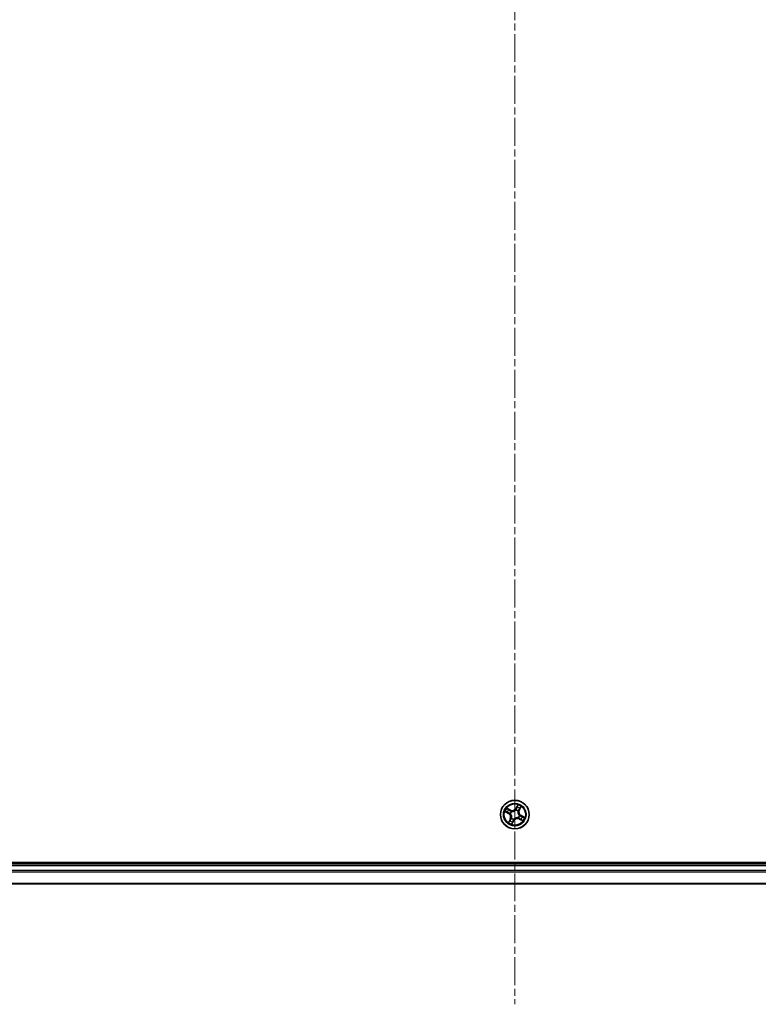
# Model space of a CAD drawing. Units: millimetres. Extents: x 0 to 8457, y 0 to 1686.
# Drawn here: x 2080 to 2230, y 836 to 1035 of the extents above; entities that cross this region are included whole.
import ezdxf

# ---------------------------------------------------------------- set-up
doc = ezdxf.new("R2010")
doc.units = ezdxf.units.MM
doc.linetypes.add('CHAIN', pattern=[0.3543, 0.2362, -0.0295, 0.0591, -0.0295])
for name, color, linetype, lineweight in [('Centerline (ISO)', 131, 'Continuous', 18), ('Visible (ISO)', 7, 'Continuous', 35), ('Visible Narrow (ISO)', 7, 'Continuous', 25)]:
    doc.layers.add(name, color=color, linetype=linetype, lineweight=lineweight)

msp = doc.modelspace()

# ---------------------------------------------------------------- linework, layer by layer
at = {"layer": 'Centerline (ISO)', "linetype": 'CHAIN', "ltscale": 23.990969}
msp.add_line((2180.38424, 1236.44641), (2180.38424, 835.91913), dxfattribs=at)
at = {"layer": 'Visible (ISO)'}
for p, q in [((2410.38424, 864.65199), (1950.38424, 864.65199)), ((2405.38424, 864.35199), (1955.38424, 864.35199)), ((1955.38424, 860.35199), (2405.38424, 860.35199))]:
    msp.add_line(p, q, dxfattribs=at)
msp.add_circle((2180.38424, 874.35199), 2.9, dxfattribs=at)
at = {"layer": 'Visible Narrow (ISO)'}
for p, q in [((2179.47055, 875.28685), (2178.77374, 875.63657)), ((2180.97711, 876.3249), (2180.60329, 875.64072)), ((2180.647, 875.61684), (2180.60329, 875.64072)), ((2180.647, 875.61684), (2180.88201, 876.04695)), ((2180.647, 875.61684), (2180.71075, 875.58201)), ((2181.49443, 875.72609), (2181.27458, 875.28803)), ((2181.3191, 875.26569), (2181.66882, 875.9625)), ((2178.41133, 874.94486), (2179.09551, 874.57104)), ((2179.1194, 874.61475), (2178.68928, 874.84976)), ((2179.01015, 875.46219), (2179.4482, 875.24233)), ((2179.1194, 874.61475), (2179.09551, 874.57104)), ((2179.1194, 874.61475), (2179.15423, 874.6785)), ((2179.4482, 875.24233), (2179.41562, 875.17741)), ((2179.4607, 874.56367), (2179.43993, 874.56843)), ((2179.4482, 875.24233), (2179.47055, 875.28685)), ((2179.66875, 875.00517), (2179.68449, 874.9908)), ((2179.73106, 873.6365), (2179.74543, 873.65224)), ((2180.59592, 875.27553), (2180.60068, 875.2963)), ((2181.03742, 875.06748), (2181.02305, 875.05174)), ((2181.09973, 873.69881), (2181.08399, 873.71318)), ((2181.27458, 875.28803), (2181.20966, 875.32061)), ((2181.27458, 875.28803), (2181.3191, 875.26569)), ((2181.30778, 874.14032), (2181.32855, 874.13555)), ((2181.32028, 873.46165), (2181.35286, 873.52658)), ((2181.64909, 874.08923), (2181.61425, 874.02548)), ((2181.64909, 874.08923), (2181.67297, 874.13294)), ((2181.64909, 874.08923), (2182.0792, 873.85423)), ((2182.35715, 873.75912), (2181.67297, 874.13294)), ((2179.44938, 873.4383), (2179.09967, 872.74149)), ((2179.27405, 872.9779), (2179.4939, 873.41595)), ((2179.4939, 873.41595), (2179.44938, 873.4383)), ((2179.4939, 873.41595), (2179.55882, 873.38337)), ((2179.79137, 872.37908), (2180.16519, 873.06326)), ((2180.12148, 873.08715), (2179.88648, 872.65703)), ((2180.12148, 873.08715), (2180.05773, 873.12198)), ((2180.12148, 873.08715), (2180.16519, 873.06326)), ((2180.17257, 873.42846), (2180.1678, 873.40768)), ((2181.32028, 873.46165), (2181.29794, 873.41713)), ((2181.29794, 873.41713), (2181.99475, 873.06742)), ((2181.75833, 873.2418), (2181.32028, 873.46165)), ((1955.38424, 864.05199), (2405.38424, 864.05199)), ((2405.38424, 862.9925), (1955.38424, 862.9925)), ((1955.38424, 862.76204), (2405.38424, 862.76204)), ((2405.38424, 860.42153), (1955.38424, 860.42153))]:
    msp.add_line(p, q, dxfattribs=at)
for radius in [2.86769, 2.30915, 2.14146]:
    msp.add_circle((2180.38424, 874.35199), radius, dxfattribs=at)
for centre, radius, start, end in [((2180.38424, 874.35199), 2.06006, 141.423345, 163.2741817), ((2179.8537, 876.05028), 0.90399, 243.3487634, 331.3487634), ((2179.8537, 876.05028), 0.85418, 243.3487634, 331.3487634), ((2180.38424, 874.35199), 1.61218, 52.0412425, 72.6562842), ((2180.38424, 874.35199), 2.06006, 51.423345, 73.2741817), ((2180.38424, 874.35199), 1.61218, 142.0412425, 162.6562842), ((2178.68595, 873.82145), 0.85418, 333.3487634, 61.3487634), ((2178.68595, 873.82145), 0.90399, 333.3487634, 61.3487634), ((2180.38424, 874.35199), 0.9688, 137.6068074, 167.0907193), ((2180.38424, 874.35199), 0.94748, 137.6068074, 167.0907193), ((2180.38424, 874.35199), 0.9688, 227.6068074, 257.0907193), ((2180.38424, 874.35199), 0.94748, 227.6068074, 257.0907193), ((2180.91478, 872.6537), 0.90399, 63.3487634, 151.3487634), ((2180.91478, 872.6537), 0.85418, 63.3487634, 151.3487634), ((2180.38424, 874.35199), 0.94748, 47.6068074, 77.0907193), ((2180.38424, 874.35199), 0.9688, 47.6068074, 77.0907193), ((2180.38424, 874.35199), 0.94748, 317.6068074, 347.0907193), ((2180.38424, 874.35199), 0.9688, 317.6068074, 347.0907193), ((2182.08253, 874.88254), 0.90399, 153.3487634, 241.3487634), ((2182.08253, 874.88254), 0.85418, 153.3487634, 241.3487634), ((2180.38424, 874.35199), 1.61218, 322.0412425, 342.6562842), ((2180.38424, 874.35199), 2.06006, 321.423345, 343.2741817), ((2180.38424, 874.35199), 2.06006, 231.423345, 253.2741817), ((2180.38424, 874.35199), 1.61218, 232.0412425, 252.6562842)]:
    msp.add_arc(centre, radius, start, end, dxfattribs=at)
for centre, major_axis, ratio, start_param, end_param in [((2180.75446, 875.55812), (-0.04742, 0.01586), 0.895720538, 4.734837657, 6.085883608), ((2180.85148, 875.84812), (-0.04742, 0.01586), 0.895740182, 4.730442692, 6.085865813), ((2180.92572, 876.02307), (-0.04518, 0.02142), 0.548506655, 4.783578405, 6.178760573), ((2181.34833, 875.5878), (0.04003, -0.02995), 0.895740182, 0.197319494, 1.552742616), ((2181.44992, 875.74843), (0.04333, -0.02496), 0.548506655, 0.104424734, 1.499606902), ((2178.71316, 874.89347), (-0.02142, -0.04518), 0.548506655, 4.783578405, 6.178760573), ((2178.88812, 874.81924), (-0.01586, -0.04742), 0.895740182, 4.730442692, 6.085865813), ((2178.9878, 875.41767), (0.02496, 0.04333), 0.548506655, 0.104424734, 1.499606902), ((2179.14843, 875.31608), (0.02995, 0.04003), 0.895740182, 0.197319494, 1.552742616), ((2179.17811, 874.72221), (-0.01586, -0.04742), 0.895720538, 4.734837657, 6.085883608), ((2179.39328, 875.13289), (0.02995, 0.04004), 0.895720538, 0.197301699, 1.54834765), ((2179.48359, 874.55842), (-0.03084, -0.03936), 0.876846415, 5.103283132, 6.100893958), ((2179.48359, 874.55842), (-0.03536, -0.03535), 0.410701226, 4.964497834, 6.187449516), ((2179.70183, 874.97497), (0.0148, 0.04776), 0.876846413, 0.18229136, 1.179902186), ((2179.70183, 874.97497), (0.00894, 0.04919), 0.410701227, 0.095735791, 1.318687473), ((2179.76126, 873.66958), (-0.04776, 0.0148), 0.876846413, 0.18229136, 1.179902186), ((2179.76126, 873.66958), (-0.04919, 0.00894), 0.410701227, 0.095735791, 1.318687473), ((2180.59067, 875.25265), (-0.03936, 0.03084), 0.876846415, 5.103283132, 6.100893958), ((2180.59067, 875.25265), (-0.03535, 0.03536), 0.410701226, 4.964497834, 6.187449516), ((2181.00722, 875.03441), (0.04919, -0.00894), 0.410701227, 0.095735791, 1.318687473), ((2181.00722, 875.03441), (0.04776, -0.0148), 0.876846413, 0.18229136, 1.179902186), ((2181.06665, 873.72901), (-0.00894, -0.04919), 0.410701227, 0.095735791, 1.318687473), ((2181.06665, 873.72901), (-0.0148, -0.04776), 0.876846413, 0.18229136, 1.179902186), ((2181.16514, 875.34296), (0.04004, -0.02995), 0.895720538, 0.197301699, 1.54834765), ((2181.2849, 874.14556), (0.03536, 0.03535), 0.410701226, 4.964497834, 6.187449516), ((2181.2849, 874.14556), (0.03084, 0.03936), 0.876846415, 5.103283132, 6.100893958), ((2181.37521, 873.57109), (-0.02995, -0.04004), 0.895720538, 0.197301699, 1.54834765), ((2181.59037, 873.98177), (0.01586, 0.04742), 0.895720538, 4.734837657, 6.085883608), ((2181.88036, 873.88475), (0.01586, 0.04742), 0.895740182, 4.730442692, 6.085865813), ((2182.05532, 873.81052), (0.02142, 0.04518), 0.548506655, 4.783578405, 6.178760573), ((2179.31856, 872.95556), (-0.04333, 0.02496), 0.548506655, 0.104424734, 1.499606902), ((2179.42015, 873.11618), (-0.04003, 0.02995), 0.895740182, 0.197319494, 1.552742616), ((2179.60334, 873.36103), (-0.04004, 0.02995), 0.895720538, 0.197301699, 1.54834765), ((2179.84276, 872.68091), (0.04518, -0.02142), 0.548506655, 4.783578405, 6.178760573), ((2179.917, 872.85587), (0.04742, -0.01586), 0.895740182, 4.730442692, 6.085865813), ((2180.01402, 873.14586), (0.04742, -0.01586), 0.895720538, 4.734837657, 6.085883608), ((2180.17781, 873.45134), (0.03936, -0.03084), 0.876846415, 5.103283132, 6.100893958), ((2180.17781, 873.45134), (0.03535, -0.03536), 0.410701226, 4.964497834, 6.187449516), ((2181.62005, 873.3879), (-0.02995, -0.04003), 0.895740182, 0.197319494, 1.552742616), ((2181.78068, 873.28632), (-0.02496, -0.04333), 0.548506655, 0.104424734, 1.499606902)]:
    msp.add_ellipse(centre, major_axis=major_axis, ratio=ratio, start_param=start_param, end_param=end_param, dxfattribs=at)
for points, knots in [([(2179.01015, 875.46219), (2178.98954, 875.47328), (2178.96884, 875.48633), (2178.91531, 875.52298), (2178.8828, 875.54802), (2178.82454, 875.59464), (2178.79901, 875.61571), (2178.77374, 875.63657)], [-0.03205597372, -0.03205597372, -0.03205597372, -0.03205597372, -0.02365018994, -0.02365018994, -0.0102009359, -0.0102009359, 0.00033832945, 0.00033832945, 0.00033832945, 0.00033832945]), ([(2178.77374, 875.63657), (2178.7933, 875.61112), (2178.81304, 875.58539), (2178.85872, 875.52917), (2178.88461, 875.49945), (2178.92939, 875.4586), (2178.94722, 875.44478), (2178.96587, 875.4344)], [-0.00033832945, -0.00033832945, -0.00033832945, -0.00033832945, 0.0102009359, 0.0102009359, 0.02365018994, 0.02365018994, 0.03205597372, 0.03205597372, 0.03205597372, 0.03205597372]), ([(2180.71075, 875.58201), (2180.68932, 875.51602), (2180.66104, 875.45217), (2180.60492, 875.35608), (2180.58244, 875.32237), (2180.55687, 875.28923)], [0, 0, 0, 0, 0.04912062725, 0.04912062725, 0.07646536039, 0.07646536039, 0.07646536039, 0.07646536039]), ([(2180.60068, 875.2963), (2180.62858, 875.33059), (2180.65302, 875.36553), (2180.7139, 875.46535), (2180.74444, 875.53192), (2180.7676, 875.60094)], [-0.07646536035, -0.07646536035, -0.07646536035, -0.07646536035, -0.04912062725, -0.04912062725, 0, 0, 0, 0]), ([(2180.80777, 875.872), (2180.7916, 875.82367), (2180.77543, 875.77534), (2180.74309, 875.67867), (2180.72692, 875.63034), (2180.71075, 875.58201)], [0, 0, 0, 0, 0.03438992711, 0.03438992711, 0.06877985423, 0.06877985423, 0.06877985423, 0.06877985423]), ([(2180.7676, 875.60094), (2180.78382, 875.64926), (2180.80003, 875.69758), (2180.83244, 875.79422), (2180.84864, 875.84255), (2180.86484, 875.89087)], [-0.06877985423, -0.06877985423, -0.06877985423, -0.06877985423, -0.03438992711, -0.03438992711, 0, 0, 0, 0]), ([(2180.88201, 876.04695), (2180.86471, 876.01046), (2180.84951, 875.97683), (2180.82445, 875.91778), (2180.81459, 875.89236), (2180.80777, 875.872)], [0, 0, 0, 0, 0.01449142296, 0.01449142296, 0.02898284593, 0.02898284593, 0.02898284593, 0.02898284593]), ([(2180.86484, 875.89087), (2180.87108, 875.90937), (2180.88025, 875.93241), (2180.9037, 875.98588), (2180.91797, 876.01631), (2180.93422, 876.04931)], [-0.02898284593, -0.02898284593, -0.02898284593, -0.02898284593, -0.01449142296, -0.01449142296, 0, 0, 0, 0]), ([(2180.97711, 876.3249), (2180.9698, 876.29902), (2180.96243, 876.27293), (2180.94753, 876.22214), (2180.94002, 876.19745), (2180.92314, 876.14584), (2180.91364, 876.11901), (2180.89649, 876.07722), (2180.88951, 876.06167), (2180.88201, 876.04695)], [-0.03239430317, -0.03239430317, -0.03239430317, -0.03239430317, -0.02374498793, -0.02374498793, -0.01542850005, -0.01542850005, -0.00593403848, -0.00593403848, 0, 0, 0, 0]), ([(2180.93422, 876.04931), (2180.94088, 876.06283), (2180.94621, 876.07753), (2180.95767, 876.11775), (2180.96234, 876.14422), (2180.96889, 876.19575), (2180.97102, 876.22064), (2180.9745, 876.27206), (2180.9758, 876.29859), (2180.97711, 876.3249)], [0, 0, 0, 0, 0.00593403848, 0.00593403848, 0.01542850005, 0.01542850005, 0.02374498793, 0.02374498793, 0.03239430317, 0.03239430317, 0.03239430317, 0.03239430317]), ([(2181.37588, 875.62312), (2181.34537, 875.58229), (2181.31487, 875.54147), (2181.25386, 875.45981), (2181.22336, 875.41897), (2181.19286, 875.37814)], [-0.06877985423, -0.06877985423, -0.06877985423, -0.06877985423, -0.03438992711, -0.03438992711, 0, 0, 0, 0]), ([(2181.20966, 875.32061), (2181.24019, 875.36142), (2181.27072, 875.40223), (2181.33179, 875.48385), (2181.36232, 875.52466), (2181.39285, 875.56546)], [0, 0, 0, 0, 0.03438992711, 0.03438992711, 0.06877985423, 0.06877985423, 0.06877985423, 0.06877985423]), ([(2181.46665, 875.77036), (2181.44888, 875.73841), (2181.4321, 875.70953), (2181.40144, 875.65971), (2181.38761, 875.63888), (2181.37588, 875.62312)], [-0.02898284593, -0.02898284593, -0.02898284593, -0.02898284593, -0.01458506341, -0.01458506341, 0, 0, 0, 0]), ([(2181.39285, 875.56546), (2181.4058, 875.58277), (2181.4212, 875.60552), (2181.45553, 875.65986), (2181.47441, 875.69131), (2181.49443, 875.72609)], [0, 0, 0, 0, 0.01458506341, 0.01458506341, 0.02898284593, 0.02898284593, 0.02898284593, 0.02898284593]), ([(2181.66882, 875.9625), (2181.64337, 875.94294), (2181.61764, 875.92319), (2181.56142, 875.87751), (2181.53169, 875.85162), (2181.49085, 875.80685), (2181.47703, 875.78901), (2181.46665, 875.77036)], [-0.00033832945, -0.00033832945, -0.00033832945, -0.00033832945, 0.0102009359, 0.0102009359, 0.02365018994, 0.02365018994, 0.03205597372, 0.03205597372, 0.03205597372, 0.03205597372]), ([(2181.49443, 875.72609), (2181.50553, 875.74669), (2181.51858, 875.76739), (2181.55523, 875.82093), (2181.58027, 875.85343), (2181.62689, 875.91169), (2181.64796, 875.93722), (2181.66882, 875.9625)], [-0.03205597372, -0.03205597372, -0.03205597372, -0.03205597372, -0.02365018994, -0.02365018994, -0.0102009359, -0.0102009359, 0.00033832945, 0.00033832945, 0.00033832945, 0.00033832945]), ([(2178.68692, 874.90197), (2178.6734, 874.90863), (2178.65871, 874.91396), (2178.61849, 874.92542), (2178.59201, 874.93009), (2178.54049, 874.93664), (2178.51559, 874.93877), (2178.46417, 874.94225), (2178.43764, 874.94355), (2178.41133, 874.94486)], [0, 0, 0, 0, 0.00593403848, 0.00593403848, 0.01542850005, 0.01542850005, 0.02374498793, 0.02374498793, 0.03239430317, 0.03239430317, 0.03239430317, 0.03239430317]), ([(2178.41133, 874.94486), (2178.43722, 874.93755), (2178.46331, 874.93018), (2178.51409, 874.91528), (2178.53879, 874.90777), (2178.59039, 874.89089), (2178.61722, 874.88139), (2178.65902, 874.86424), (2178.67456, 874.85726), (2178.68928, 874.84976)], [-0.03239430317, -0.03239430317, -0.03239430317, -0.03239430317, -0.02374498793, -0.02374498793, -0.01542850005, -0.01542850005, -0.00593403848, -0.00593403848, 0, 0, 0, 0]), ([(2178.84537, 874.83259), (2178.82687, 874.83883), (2178.80382, 874.848), (2178.75035, 874.87145), (2178.71993, 874.88572), (2178.68692, 874.90197)], [-0.02898284593, -0.02898284593, -0.02898284593, -0.02898284593, -0.01449142296, -0.01449142296, 0, 0, 0, 0]), ([(2178.68928, 874.84976), (2178.72578, 874.83246), (2178.7594, 874.81726), (2178.81845, 874.7922), (2178.84387, 874.78234), (2178.86424, 874.77552)], [0, 0, 0, 0, 0.01449142296, 0.01449142296, 0.02898284593, 0.02898284593, 0.02898284593, 0.02898284593]), ([(2179.13529, 874.73535), (2179.08697, 874.75157), (2179.03865, 874.76778), (2178.94201, 874.80019), (2178.89369, 874.81639), (2178.84537, 874.83259)], [-0.06877985423, -0.06877985423, -0.06877985423, -0.06877985423, -0.03438992711, -0.03438992711, 0, 0, 0, 0]), ([(2178.86424, 874.77552), (2178.91257, 874.75935), (2178.9609, 874.74318), (2179.05756, 874.71084), (2179.10589, 874.69467), (2179.15423, 874.6785)], [0, 0, 0, 0, 0.03438992711, 0.03438992711, 0.06877985423, 0.06877985423, 0.06877985423, 0.06877985423]), ([(2178.96587, 875.4344), (2178.99782, 875.41663), (2179.0267, 875.39985), (2179.07653, 875.36919), (2179.09735, 875.35536), (2179.11312, 875.34363)], [-0.02898284593, -0.02898284593, -0.02898284593, -0.02898284593, -0.01458506341, -0.01458506341, 0, 0, 0, 0]), ([(2179.17077, 875.3606), (2179.15347, 875.37355), (2179.13071, 875.38895), (2179.07637, 875.42328), (2179.04492, 875.44216), (2179.01015, 875.46219)], [0, 0, 0, 0, 0.01458506341, 0.01458506341, 0.02898284593, 0.02898284593, 0.02898284593, 0.02898284593]), ([(2179.11312, 875.34363), (2179.15394, 875.31312), (2179.19477, 875.28262), (2179.27643, 875.22161), (2179.31726, 875.19111), (2179.3581, 875.16061)], [-0.06877985423, -0.06877985423, -0.06877985423, -0.06877985423, -0.03438992711, -0.03438992711, 0, 0, 0, 0]), ([(2179.43993, 874.56843), (2179.40564, 874.59633), (2179.3707, 874.62077), (2179.27088, 874.68165), (2179.20431, 874.71219), (2179.13529, 874.73535)], [-0.07646536035, -0.07646536035, -0.07646536035, -0.07646536035, -0.04912062725, -0.04912062725, 0, 0, 0, 0]), ([(2179.15423, 874.6785), (2179.22021, 874.65707), (2179.28406, 874.62879), (2179.38015, 874.57267), (2179.41386, 874.55019), (2179.447, 874.52462)], [0, 0, 0, 0, 0.04912062725, 0.04912062725, 0.07646536039, 0.07646536039, 0.07646536039, 0.07646536039]), ([(2179.41562, 875.17741), (2179.37481, 875.20794), (2179.334, 875.23847), (2179.25238, 875.29954), (2179.21158, 875.33007), (2179.17077, 875.3606)], [0, 0, 0, 0, 0.03438992711, 0.03438992711, 0.06877985423, 0.06877985423, 0.06877985423, 0.06877985423]), ([(2179.3581, 875.16061), (2179.41643, 875.11705), (2179.47943, 875.07971), (2179.58631, 875.03229), (2179.62629, 875.01747), (2179.66875, 875.00517)], [-0.09824125451, -0.09824125451, -0.09824125451, -0.09824125451, -0.04912062725, -0.04912062725, -0.02177589412, -0.02177589412, -0.02177589412, -0.02177589412]), ([(2179.70879, 875.02429), (2179.66891, 875.03699), (2179.63123, 875.0519), (2179.5304, 875.09896), (2179.4708, 875.13536), (2179.41562, 875.17741)], [0.02177589412, 0.02177589412, 0.02177589412, 0.02177589412, 0.04912062725, 0.04912062725, 0.09824125451, 0.09824125451, 0.09824125451, 0.09824125451]), ([(2179.447, 874.52462), (2179.45821, 874.51345), (2179.46921, 874.50196), (2179.53462, 874.43019), (2179.58343, 874.36185), (2179.64807, 874.23747), (2179.66928, 874.18642), (2179.68573, 874.13378), (2179.70217, 874.08114), (2179.71379, 874.02709), (2179.73145, 873.88803), (2179.73022, 873.80406), (2179.7173, 873.70782), (2179.7148, 873.69211), (2179.71194, 873.67654)], [0.0738185488, 0.0738185488, 0.0738185488, 0.0738185488, 0.0792796113, 0.0792796113, 0.1070104848, 0.1070104848, 0.1243422808, 0.1243422808, 0.1243422808, 0.1416740768, 0.1416740768, 0.1694049504, 0.1694049504, 0.1748660128, 0.1748660128, 0.1748660128, 0.1748660128]), ([(2179.74543, 873.65224), (2179.74823, 873.66871), (2179.75065, 873.68535), (2179.76285, 873.78734), (2179.76264, 873.87676), (2179.74173, 874.02619), (2179.72869, 874.08459), (2179.71087, 874.14163), (2179.69305, 874.19867), (2179.67053, 874.25411), (2179.60266, 874.38887), (2179.55193, 874.4625), (2179.48384, 874.53942), (2179.47238, 874.55172), (2179.4607, 874.56367)], [-0.1748660129, -0.1748660129, -0.1748660129, -0.1748660129, -0.1694049504, -0.1694049504, -0.1416740768, -0.1416740768, -0.1243422808, -0.1243422808, -0.1243422808, -0.1070104848, -0.1070104848, -0.0792796113, -0.0792796113, -0.0738185488, -0.0738185488, -0.0738185488, -0.0738185488]), ([(2179.71194, 873.67654), (2179.69925, 873.63666), (2179.68433, 873.59898), (2179.63727, 873.49815), (2179.60088, 873.43855), (2179.55882, 873.38337)], [0.02177589412, 0.02177589412, 0.02177589412, 0.02177589412, 0.04912062725, 0.04912062725, 0.09824125451, 0.09824125451, 0.09824125451, 0.09824125451]), ([(2179.57562, 873.32585), (2179.61918, 873.38418), (2179.65653, 873.44719), (2179.70394, 873.55406), (2179.71876, 873.59404), (2179.73106, 873.6365)], [-0.09824125451, -0.09824125451, -0.09824125451, -0.09824125451, -0.04912062725, -0.04912062725, -0.02177589412, -0.02177589412, -0.02177589412, -0.02177589412]), ([(2179.68449, 874.9908), (2179.70096, 874.988), (2179.7176, 874.98559), (2179.81959, 874.97339), (2179.90901, 874.9736), (2180.05844, 874.9945), (2180.11684, 875.00755), (2180.17388, 875.02537), (2180.23092, 875.04319), (2180.28636, 875.0657), (2180.42112, 875.13358), (2180.49475, 875.1843), (2180.57166, 875.2524), (2180.58397, 875.26385), (2180.59592, 875.27553)], [-0.1748660129, -0.1748660129, -0.1748660129, -0.1748660129, -0.1694049504, -0.1694049504, -0.1416740768, -0.1416740768, -0.1243422808, -0.1243422808, -0.1243422808, -0.1070104848, -0.1070104848, -0.0792796113, -0.0792796113, -0.0738185488, -0.0738185488, -0.0738185488, -0.0738185488]), ([(2180.55687, 875.28923), (2180.5457, 875.27802), (2180.5342, 875.26702), (2180.46244, 875.20162), (2180.3941, 875.1528), (2180.26971, 875.08816), (2180.21867, 875.06695), (2180.16603, 875.0505), (2180.11339, 875.03406), (2180.05934, 875.02244), (2179.92028, 875.00478), (2179.83631, 875.00601), (2179.74007, 875.01893), (2179.72436, 875.02143), (2179.70879, 875.02429)], [0.0738185488, 0.0738185488, 0.0738185488, 0.0738185488, 0.0792796113, 0.0792796113, 0.1070104848, 0.1070104848, 0.1243422808, 0.1243422808, 0.1243422808, 0.1416740768, 0.1416740768, 0.1694049504, 0.1694049504, 0.1748660128, 0.1748660128, 0.1748660128, 0.1748660128]), ([(2181.08399, 873.71318), (2181.06752, 873.71598), (2181.05088, 873.7184), (2180.94889, 873.7306), (2180.85947, 873.73039), (2180.71004, 873.70949), (2180.65164, 873.69644), (2180.5946, 873.67862), (2180.53756, 873.6608), (2180.48212, 873.63828), (2180.34737, 873.57041), (2180.27373, 873.51968), (2180.19682, 873.45159), (2180.18452, 873.44014), (2180.17257, 873.42846)], [-0.1748660129, -0.1748660129, -0.1748660129, -0.1748660129, -0.1694049504, -0.1694049504, -0.1416740768, -0.1416740768, -0.1243422808, -0.1243422808, -0.1243422808, -0.1070104848, -0.1070104848, -0.0792796113, -0.0792796113, -0.0738185488, -0.0738185488, -0.0738185488, -0.0738185488]), ([(2180.21161, 873.41475), (2180.22278, 873.42596), (2180.23428, 873.43696), (2180.30604, 873.50237), (2180.37438, 873.55118), (2180.49877, 873.61583), (2180.54981, 873.63704), (2180.60246, 873.65348), (2180.6551, 873.66993), (2180.70914, 873.68155), (2180.8482, 873.69921), (2180.93217, 873.69797), (2181.02841, 873.68505), (2181.04412, 873.68255), (2181.05969, 873.67969)], [0.0738185488, 0.0738185488, 0.0738185488, 0.0738185488, 0.0792796113, 0.0792796113, 0.1070104848, 0.1070104848, 0.1243422808, 0.1243422808, 0.1243422808, 0.1416740768, 0.1416740768, 0.1694049504, 0.1694049504, 0.1748660128, 0.1748660128, 0.1748660128, 0.1748660128]), ([(2181.02305, 875.05174), (2181.02025, 875.03527), (2181.01784, 875.01864), (2181.00563, 874.91664), (2181.00584, 874.82722), (2181.02675, 874.67779), (2181.03979, 874.6194), (2181.05761, 874.56235), (2181.07543, 874.50531), (2181.09795, 874.44987), (2181.16583, 874.31512), (2181.21655, 874.24148), (2181.28465, 874.16457), (2181.2961, 874.15227), (2181.30778, 874.14032)], [-0.1748660129, -0.1748660129, -0.1748660129, -0.1748660129, -0.1694049504, -0.1694049504, -0.1416740768, -0.1416740768, -0.1243422808, -0.1243422808, -0.1243422808, -0.1070104848, -0.1070104848, -0.0792796113, -0.0792796113, -0.0738185488, -0.0738185488, -0.0738185488, -0.0738185488]), ([(2181.32148, 874.17936), (2181.31027, 874.19053), (2181.29927, 874.20203), (2181.23386, 874.2738), (2181.18505, 874.34213), (2181.12041, 874.46652), (2181.0992, 874.51757), (2181.08275, 874.57021), (2181.06631, 874.62285), (2181.05469, 874.67689), (2181.03703, 874.81595), (2181.03826, 874.89993), (2181.05118, 874.99616), (2181.05368, 875.01187), (2181.05654, 875.02744)], [0.0738185488, 0.0738185488, 0.0738185488, 0.0738185488, 0.0792796113, 0.0792796113, 0.1070104848, 0.1070104848, 0.1243422808, 0.1243422808, 0.1243422808, 0.1416740768, 0.1416740768, 0.1694049504, 0.1694049504, 0.1748660128, 0.1748660128, 0.1748660128, 0.1748660128]), ([(2181.19286, 875.37814), (2181.1493, 875.31981), (2181.11195, 875.2568), (2181.06454, 875.14993), (2181.04972, 875.10994), (2181.03742, 875.06748)], [-0.09824125451, -0.09824125451, -0.09824125451, -0.09824125451, -0.04912062725, -0.04912062725, -0.02177589412, -0.02177589412, -0.02177589412, -0.02177589412]), ([(2181.05654, 875.02744), (2181.06924, 875.06733), (2181.08415, 875.105), (2181.13121, 875.20583), (2181.16761, 875.26543), (2181.20966, 875.32061)], [0.02177589412, 0.02177589412, 0.02177589412, 0.02177589412, 0.04912062725, 0.04912062725, 0.09824125451, 0.09824125451, 0.09824125451, 0.09824125451]), ([(2181.05969, 873.67969), (2181.09958, 873.667), (2181.13725, 873.65208), (2181.23808, 873.60502), (2181.29768, 873.56863), (2181.35286, 873.52658)], [0.02177589412, 0.02177589412, 0.02177589412, 0.02177589412, 0.04912062725, 0.04912062725, 0.09824125451, 0.09824125451, 0.09824125451, 0.09824125451]), ([(2181.41038, 873.54337), (2181.35205, 873.58693), (2181.28905, 873.62428), (2181.18218, 873.67169), (2181.14219, 873.68651), (2181.09973, 873.69881)], [-0.09824125451, -0.09824125451, -0.09824125451, -0.09824125451, -0.04912062725, -0.04912062725, -0.02177589412, -0.02177589412, -0.02177589412, -0.02177589412]), ([(2181.61425, 874.02548), (2181.54827, 874.04692), (2181.48442, 874.0752), (2181.38833, 874.13131), (2181.35462, 874.1538), (2181.32148, 874.17936)], [0, 0, 0, 0, 0.04912062725, 0.04912062725, 0.07646536039, 0.07646536039, 0.07646536039, 0.07646536039]), ([(2181.32855, 874.13555), (2181.36284, 874.10765), (2181.39778, 874.08321), (2181.4976, 874.02234), (2181.56417, 873.99179), (2181.63319, 873.96863)], [-0.07646536035, -0.07646536035, -0.07646536035, -0.07646536035, -0.04912062725, -0.04912062725, 0, 0, 0, 0]), ([(2181.35286, 873.52658), (2181.39367, 873.49604), (2181.43448, 873.46551), (2181.5161, 873.40445), (2181.5569, 873.37392), (2181.59771, 873.34338)], [0, 0, 0, 0, 0.03438992711, 0.03438992711, 0.06877985423, 0.06877985423, 0.06877985423, 0.06877985423]), ([(2181.65537, 873.36035), (2181.61454, 873.39086), (2181.57372, 873.42137), (2181.49206, 873.48237), (2181.45122, 873.51287), (2181.41038, 873.54337)], [-0.06877985423, -0.06877985423, -0.06877985423, -0.06877985423, -0.03438992711, -0.03438992711, 0, 0, 0, 0]), ([(2181.90425, 873.92846), (2181.85592, 873.94463), (2181.80759, 873.9608), (2181.71092, 873.99314), (2181.66259, 874.00931), (2181.61425, 874.02548)], [0, 0, 0, 0, 0.03438992711, 0.03438992711, 0.06877985423, 0.06877985423, 0.06877985423, 0.06877985423]), ([(2181.63319, 873.96863), (2181.68151, 873.95242), (2181.72983, 873.93621), (2181.82647, 873.9038), (2181.87479, 873.8876), (2181.92312, 873.8714)], [-0.06877985423, -0.06877985423, -0.06877985423, -0.06877985423, -0.03438992711, -0.03438992711, 0, 0, 0, 0]), ([(2182.0792, 873.85423), (2182.0427, 873.87153), (2182.00908, 873.88672), (2181.95003, 873.91179), (2181.92461, 873.92165), (2181.90425, 873.92846)], [0, 0, 0, 0, 0.01449142296, 0.01449142296, 0.02898284593, 0.02898284593, 0.02898284593, 0.02898284593]), ([(2181.92312, 873.8714), (2181.94162, 873.86515), (2181.96466, 873.85598), (2182.01813, 873.83254), (2182.04855, 873.81827), (2182.08156, 873.80201)], [-0.02898284593, -0.02898284593, -0.02898284593, -0.02898284593, -0.01449142296, -0.01449142296, 0, 0, 0, 0]), ([(2182.35715, 873.75912), (2182.33127, 873.76643), (2182.30518, 873.7738), (2182.25439, 873.7887), (2182.2297, 873.79621), (2182.17809, 873.8131), (2182.15126, 873.8226), (2182.10947, 873.83975), (2182.09392, 873.84673), (2182.0792, 873.85423)], [-0.03239430317, -0.03239430317, -0.03239430317, -0.03239430317, -0.02374498793, -0.02374498793, -0.01542850005, -0.01542850005, -0.00593403848, -0.00593403848, 0, 0, 0, 0]), ([(2182.08156, 873.80201), (2182.09508, 873.79536), (2182.10977, 873.79002), (2182.14999, 873.77856), (2182.17647, 873.7739), (2182.228, 873.76735), (2182.25289, 873.76521), (2182.30431, 873.76174), (2182.33084, 873.76043), (2182.35715, 873.75912)], [0, 0, 0, 0, 0.00593403848, 0.00593403848, 0.01542850005, 0.01542850005, 0.02374498793, 0.02374498793, 0.03239430317, 0.03239430317, 0.03239430317, 0.03239430317]), ([(2179.27405, 872.9779), (2179.26295, 872.9573), (2179.2499, 872.93659), (2179.21325, 872.88306), (2179.18821, 872.85055), (2179.1416, 872.79229), (2179.12053, 872.76676), (2179.09967, 872.74149)], [-0.03205597372, -0.03205597372, -0.03205597372, -0.03205597372, -0.02365018994, -0.02365018994, -0.0102009359, -0.0102009359, 0.00033832945, 0.00033832945, 0.00033832945, 0.00033832945]), ([(2179.09967, 872.74149), (2179.12511, 872.76105), (2179.15085, 872.78079), (2179.20706, 872.82647), (2179.23679, 872.85236), (2179.27763, 872.89714), (2179.29145, 872.91497), (2179.30183, 872.93363)], [-0.00033832945, -0.00033832945, -0.00033832945, -0.00033832945, 0.0102009359, 0.0102009359, 0.02365018994, 0.02365018994, 0.03205597372, 0.03205597372, 0.03205597372, 0.03205597372]), ([(2179.37563, 873.13852), (2179.36268, 873.12122), (2179.34728, 873.09846), (2179.31295, 873.04412), (2179.29408, 873.01267), (2179.27405, 872.9779)], [0, 0, 0, 0, 0.01458506341, 0.01458506341, 0.02898284593, 0.02898284593, 0.02898284593, 0.02898284593]), ([(2179.30183, 872.93363), (2179.3196, 872.96557), (2179.33639, 872.99445), (2179.36704, 873.04428), (2179.38087, 873.0651), (2179.3926, 873.08087)], [-0.02898284593, -0.02898284593, -0.02898284593, -0.02898284593, -0.01458506341, -0.01458506341, 0, 0, 0, 0]), ([(2179.55882, 873.38337), (2179.52829, 873.34256), (2179.49776, 873.30175), (2179.4367, 873.22014), (2179.40616, 873.17933), (2179.37563, 873.13852)], [0, 0, 0, 0, 0.03438992711, 0.03438992711, 0.06877985423, 0.06877985423, 0.06877985423, 0.06877985423]), ([(2179.3926, 873.08087), (2179.42311, 873.12169), (2179.45362, 873.16252), (2179.51462, 873.24418), (2179.54512, 873.28501), (2179.57562, 873.32585)], [-0.06877985423, -0.06877985423, -0.06877985423, -0.06877985423, -0.03438992711, -0.03438992711, 0, 0, 0, 0]), ([(2179.79137, 872.37908), (2179.79868, 872.40497), (2179.80605, 872.43106), (2179.82095, 872.48185), (2179.82846, 872.50654), (2179.84535, 872.55815), (2179.85485, 872.58497), (2179.872, 872.62677), (2179.87897, 872.64231), (2179.88648, 872.65703)], [-0.03239430317, -0.03239430317, -0.03239430317, -0.03239430317, -0.02374498793, -0.02374498793, -0.01542850005, -0.01542850005, -0.00593403848, -0.00593403848, 0, 0, 0, 0]), ([(2179.83426, 872.65467), (2179.8276, 872.64115), (2179.82227, 872.62646), (2179.81081, 872.58624), (2179.80615, 872.55976), (2179.79959, 872.50824), (2179.79746, 872.48334), (2179.79398, 872.43192), (2179.79268, 872.40539), (2179.79137, 872.37908)], [0, 0, 0, 0, 0.00593403848, 0.00593403848, 0.01542850005, 0.01542850005, 0.02374498793, 0.02374498793, 0.03239430317, 0.03239430317, 0.03239430317, 0.03239430317]), ([(2179.90365, 872.81312), (2179.8974, 872.79462), (2179.88823, 872.77158), (2179.86479, 872.7181), (2179.85052, 872.68768), (2179.83426, 872.65467)], [-0.02898284593, -0.02898284593, -0.02898284593, -0.02898284593, -0.01449142296, -0.01449142296, 0, 0, 0, 0]), ([(2179.88648, 872.65703), (2179.90377, 872.69353), (2179.91897, 872.72715), (2179.94404, 872.7862), (2179.95389, 872.81162), (2179.96071, 872.83199)], [0, 0, 0, 0, 0.01449142296, 0.01449142296, 0.02898284593, 0.02898284593, 0.02898284593, 0.02898284593]), ([(2180.00088, 873.10304), (2179.98466, 873.05472), (2179.96845, 873.0064), (2179.93604, 872.90976), (2179.91984, 872.86144), (2179.90365, 872.81312)], [-0.06877985423, -0.06877985423, -0.06877985423, -0.06877985423, -0.03438992711, -0.03438992711, 0, 0, 0, 0]), ([(2179.96071, 872.83199), (2179.97688, 872.88032), (2179.99305, 872.92865), (2180.02539, 873.02531), (2180.04156, 873.07364), (2180.05773, 873.12198)], [0, 0, 0, 0, 0.03438992711, 0.03438992711, 0.06877985423, 0.06877985423, 0.06877985423, 0.06877985423]), ([(2180.1678, 873.40768), (2180.1399, 873.37339), (2180.11546, 873.33845), (2180.05458, 873.23863), (2180.02404, 873.17206), (2180.00088, 873.10304)], [-0.07646536035, -0.07646536035, -0.07646536035, -0.07646536035, -0.04912062725, -0.04912062725, 0, 0, 0, 0]), ([(2180.05773, 873.12198), (2180.07916, 873.18796), (2180.10745, 873.25181), (2180.16356, 873.3479), (2180.18604, 873.38161), (2180.21161, 873.41475)], [0, 0, 0, 0, 0.04912062725, 0.04912062725, 0.07646536039, 0.07646536039, 0.07646536039, 0.07646536039]), ([(2181.59771, 873.34338), (2181.61502, 873.33044), (2181.63777, 873.31504), (2181.69211, 873.28071), (2181.72356, 873.26183), (2181.75833, 873.2418)], [0, 0, 0, 0, 0.01458506341, 0.01458506341, 0.02898284593, 0.02898284593, 0.02898284593, 0.02898284593]), ([(2181.80261, 873.26958), (2181.77066, 873.28735), (2181.74178, 873.30414), (2181.69195, 873.3348), (2181.67113, 873.34862), (2181.65537, 873.36035)], [-0.02898284593, -0.02898284593, -0.02898284593, -0.02898284593, -0.01458506341, -0.01458506341, 0, 0, 0, 0]), ([(2181.75833, 873.2418), (2181.77894, 873.23071), (2181.79964, 873.21765), (2181.85317, 873.18101), (2181.88568, 873.15596), (2181.94394, 873.10935), (2181.96947, 873.08828), (2181.99475, 873.06742)], [-0.03205597372, -0.03205597372, -0.03205597372, -0.03205597372, -0.02365018994, -0.02365018994, -0.0102009359, -0.0102009359, 0.00033832945, 0.00033832945, 0.00033832945, 0.00033832945]), ([(2181.99475, 873.06742), (2181.97519, 873.09287), (2181.95544, 873.1186), (2181.90976, 873.17481), (2181.88387, 873.20454), (2181.83909, 873.24538), (2181.82126, 873.25921), (2181.80261, 873.26958)], [-0.00033832945, -0.00033832945, -0.00033832945, -0.00033832945, 0.0102009359, 0.0102009359, 0.02365018994, 0.02365018994, 0.03205597372, 0.03205597372, 0.03205597372, 0.03205597372])]:
    msp.add_open_spline(points, degree=3, knots=knots, dxfattribs=at)

doc.saveas('drawing.dxf')
